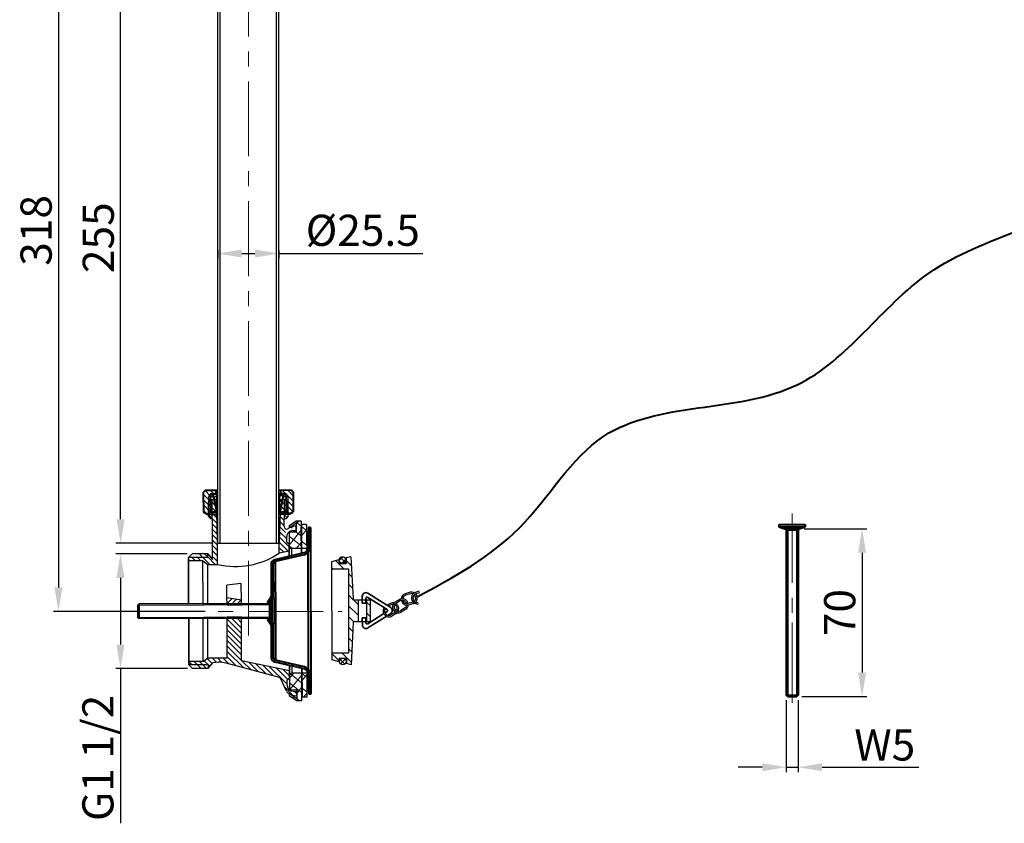
# Model space of a CAD drawing. Units: millimetres. Extents: x 10223 to 11045, y -4254 to -3730.
# Drawn here: x 10223 to 10634, y -4244 to -3909 of the extents above; entities that cross this region are included whole.
import ezdxf

# ---------------------------------------------------------------- set-up
doc = ezdxf.new("R2010")
doc.units = ezdxf.units.MM
doc.header["$LTSCALE"] = 5
doc.linetypes.add('CENTER', pattern=[2, 1.25, -0.25, 0.25, -0.25])
for name, color, linetype, lineweight in [('SILOD', 7, 'Continuous', 30), ('中心线', 4, 'CENTER', 18), ('尺寸线', 1, 'Continuous', 20), ('粗实线', 7, 'Continuous', 40), ('细实线', 3, 'Continuous', 20), ('轮廓线', 7, 'Continuous', 35)]:
    doc.layers.add(name, color=color, linetype=linetype, lineweight=lineweight)
doc.styles.add('标注文字', font='arial.ttf')
doc.dimstyles.new('5', dxfattribs={"dimtxt": 13, "dimasz": 10, "dimexe": 2, "dimexo": 2, "dimgap": 1, "dimtad": 1, "dimdsep": 46, "dimtxsty": '标注文字', "dimcen": 2.5, "dimadec": 0, "dimazin": 0, "dimtfac": 1, "dimtmove": 0, "dimatfit": 3, "dimfxl": 0, "dimarcsym": 0})

# ---------------------------------------------------------------- blocks, each defined once
blk = doc.blocks.new('*D17')
at = {"layer": 'Defpoints', "color": 0, "ltscale": 5}
for p in [(10311.57, -3837.85), (10239.24, -4155.77), (10302.52, -4155.77)]:
    blk.add_point(p, dxfattribs=at)
at = {"layer": '尺寸线', "color": 0, "lineweight": -2, "ltscale": 5}
for p, q in [((10309.57, -3837.85), (10237.24, -3837.85)), ((10239.24, -3847.85), (10239.24, -4145.77)), ((10300.52, -4155.77), (10237.24, -4155.77))]:
    blk.add_line(p, q, dxfattribs=at)
at = {"layer": '尺寸线', "color": 0, "ltscale": 5}
for points in [[(10237.57, -3847.85), (10240.91, -3847.85), (10239.24, -3837.85)], [(10237.57, -4145.77), (10240.91, -4145.77), (10239.24, -4155.77)]]:
    blk.add_solid(points, dxfattribs=at)
at = {"layer": '尺寸线', "color": 0, "ltscale": 5, "insert": (10231.6, -3996.81), "char_height": 13, "attachment_point": 5, "rotation": 90, "style": '标注文字'}
blk.add_mtext('318', dxfattribs=at)
blk = doc.blocks.new('*D18')
at = {"layer": 'Defpoints', "color": 0, "ltscale": 5}
for p in [(10265.19, -3872.35), (10305.74, -3872.35), (10305.74, -4127.35)]:
    blk.add_point(p, dxfattribs=at)
at = {"layer": '尺寸线', "color": 0, "lineweight": -2, "ltscale": 5}
for p, q in [((10303.74, -3872.35), (10263.19, -3872.35)), ((10265.19, -4117.35), (10265.19, -3882.35)), ((10303.74, -4127.35), (10263.19, -4127.35))]:
    blk.add_line(p, q, dxfattribs=at)
at = {"layer": '尺寸线', "color": 0, "ltscale": 5}
for points in [[(10263.52, -3882.35), (10266.86, -3882.35), (10265.19, -3872.35)], [(10263.52, -4117.35), (10266.86, -4117.35), (10265.19, -4127.35)]]:
    blk.add_solid(points, dxfattribs=at)
at = {"layer": '尺寸线', "color": 0, "ltscale": 5, "insert": (10257.55, -3999.85), "char_height": 13, "attachment_point": 5, "rotation": 90, "style": '标注文字'}
blk.add_mtext('255', dxfattribs=at)
blk = doc.blocks.new('*D19')
at = {"layer": 'Defpoints', "color": 0, "ltscale": 5}
for p in [(10305.74, -4003.02), (10331.24, -4003.02), (10331.24, -4006.45)]:
    blk.add_point(p, dxfattribs=at)
at = {"layer": '尺寸线', "color": 0, "lineweight": -2, "ltscale": 5}
for p, q in [((10305.74, -4005.02), (10305.74, -4008.45)), ((10331.24, -4005.02), (10331.24, -4008.45)), ((10315.74, -4006.45), (10321.24, -4006.45)), ((10331.24, -4006.45), (10391.25, -4006.45))]:
    blk.add_line(p, q, dxfattribs=at)
at = {"layer": '尺寸线', "color": 0, "ltscale": 5}
for points in [[(10315.74, -4004.78), (10315.74, -4008.11), (10305.74, -4006.45)], [(10321.24, -4004.78), (10321.24, -4008.11), (10331.24, -4006.45)]]:
    blk.add_solid(points, dxfattribs=at)
at = {"layer": '尺寸线', "color": 0, "ltscale": 5, "insert": (10366.25, -3998.45), "char_height": 13, "attachment_point": 5, "style": '标注文字'}
blk.add_mtext('%%C25.5', dxfattribs=at)
blk = doc.blocks.new('*D31')
at = {"layer": 'Defpoints', "color": 0, "ltscale": 5}
for p in [(10295.02, -4131.8), (10265.12, -4179.6), (10295.16, -4179.6)]:
    blk.add_point(p, dxfattribs=at)
at = {"layer": '尺寸线', "color": 0, "lineweight": -2, "ltscale": 5}
for p, q in [((10293.02, -4131.8), (10263.12, -4131.8)), ((10265.12, -4141.8), (10265.12, -4169.6)), ((10293.16, -4179.6), (10263.12, -4179.6)), ((10265.12, -4179.6), (10265.12, -4244.2))]:
    blk.add_line(p, q, dxfattribs=at)
at = {"layer": '尺寸线', "color": 0, "ltscale": 5}
for points in [[(10263.45, -4141.8), (10266.78, -4141.8), (10265.12, -4131.8)], [(10263.45, -4169.6), (10266.78, -4169.6), (10265.12, -4179.6)]]:
    blk.add_solid(points, dxfattribs=at)
at = {"layer": '尺寸线', "color": 0, "ltscale": 5, "insert": (10257.39, -4216.9), "char_height": 13, "attachment_point": 5, "rotation": 90, "style": '标注文字'}
blk.add_mtext('G1 1/2', dxfattribs=at)
blk = doc.blocks.new('*D23')
at = {"layer": 'Defpoints', "color": 0, "ltscale": 5}
for p in [(10548.41, -4121.29), (10547.42, -4191.29), (10574.61, -4191.29)]:
    blk.add_point(p, dxfattribs=at)
at = {"layer": '尺寸线', "color": 0, "lineweight": -2, "ltscale": 5}
for p, q in [((10550.41, -4121.29), (10576.61, -4121.29)), ((10574.61, -4131.29), (10574.61, -4181.29)), ((10549.42, -4191.29), (10576.61, -4191.29))]:
    blk.add_line(p, q, dxfattribs=at)
at = {"layer": '尺寸线', "color": 0, "ltscale": 5}
for points in [[(10572.95, -4131.29), (10576.28, -4131.29), (10574.61, -4121.29)], [(10572.95, -4181.29), (10576.28, -4181.29), (10574.61, -4191.29)]]:
    blk.add_solid(points, dxfattribs=at)
at = {"layer": '尺寸线', "color": 0, "ltscale": 5, "insert": (10566.97, -4156.29), "char_height": 13, "attachment_point": 5, "rotation": 90, "style": '标注文字'}
blk.add_mtext('70', dxfattribs=at)
blk = doc.blocks.new('*D24')
at = {"layer": 'Defpoints', "color": 0, "ltscale": 5}
for p in [(10542.92, -4190.79), (10547.92, -4190.79), (10547.92, -4220.81)]:
    blk.add_point(p, dxfattribs=at)
at = {"layer": '尺寸线', "color": 0, "lineweight": -2, "ltscale": 5}
for p, q in [((10542.92, -4192.79), (10542.92, -4222.81)), ((10547.92, -4192.79), (10547.92, -4222.81)), ((10532.92, -4220.81), (10522.92, -4220.81)), ((10542.92, -4220.81), (10547.92, -4220.81)), ((10557.92, -4220.81), (10598.24, -4220.81))]:
    blk.add_line(p, q, dxfattribs=at)
at = {"layer": '尺寸线', "color": 0, "ltscale": 5}
for points in [[(10532.92, -4219.15), (10532.92, -4222.48), (10542.92, -4220.81)], [(10557.92, -4219.15), (10557.92, -4222.48), (10547.92, -4220.81)]]:
    blk.add_solid(points, dxfattribs=at)
at = {"layer": '尺寸线', "color": 0, "ltscale": 5, "insert": (10584.09, -4213.2), "char_height": 13, "attachment_point": 5, "style": '标注文字'}
blk.add_mtext('W5', dxfattribs=at)

msp = doc.modelspace()

# ---------------------------------------------------------------- hatches: boundary and pattern name
at = {"layer": '尺寸线', "ltscale": 5}
h = msp.add_hatch(dxfattribs=at)
h.set_pattern_fill('ANSI31', color=0, scale=0.5, angle=0.17052, style=0)
h.set_pattern_definition([(135.17052, (11789.4135, -3752.2716), (1.1191862, 1.125868), [])])
h.paths.add_polyline_path([(10299.694, -4106.363), (10300.441, -4105.361), (10304.941, -4105.348), (10304.945, -4106.848), (10302.595, -4106.855), (10302.598, -4107.855), (10301.848, -4107.857), (10301.87, -4115.107), (10301.621, -4115.358), (10301.448, -4115.358), (10299.718, -4114.366)])
h.paths.add_polyline_path([(10302.618, -4114.355), (10301.87, -4115.107), (10301.848, -4107.857), (10302.598, -4107.855)], flags=17)
h = msp.add_hatch(dxfattribs=at)
h.set_pattern_fill('ANSI37', color=0, scale=0.5, angle=0.17052, style=0)
h.set_pattern_definition([(225.17052, (11702.8004, -4482.5445), (1.125868, -1.1191862), []), (315.17052, (11702.8004, -4482.5445), (1.1191862, 1.125868), [])])
h.paths.add_polyline_path([(10331.466, -4113.769), (10331.716, -4113.768), (10333.195, -4106.764), (10331.445, -4106.769)])
h.paths.add_polyline_path([(10305.216, -4113.847), (10305.466, -4113.846), (10305.445, -4106.846), (10303.695, -4106.851)])
h = msp.add_hatch(dxfattribs=at)
h.set_pattern_fill('ANSI31', color=0, scale=0.5, angle=0.17052, style=0)
h.set_pattern_definition([(135.170524, (12904.9844, -2507.8154), (1.11918615, 1.1258679), [])])
h.paths.add_polyline_path([(10337.194, -4106.252), (10336.441, -4105.254), (10331.941, -4105.267), (10331.945, -4106.767), (10334.295, -4106.76), (10334.298, -4107.76), (10335.048, -4107.758), (10335.07, -4115.008), (10335.321, -4115.257), (10335.494, -4115.257), (10337.218, -4114.255)])
h.paths.add_polyline_path([(10334.318, -4114.26), (10335.07, -4115.008), (10335.048, -4107.758), (10334.298, -4107.76)], flags=17)
h = msp.add_hatch(dxfattribs=at)
h.set_pattern_fill('ANSI31', color=0, scale=0.5, angle=90.17052, style=0)
h.set_pattern_definition([(315.17052, (11410.4603, -3503.7763), (1.1191862, 1.125868), [])])
h.paths.add_polyline_path([(10343.819, -4190.294), (10344.62, -4190.292), (10344.134, -4181.507, 0.3346016), (10341.96, -4178.931), (10329.808, -4176.164, -0.3492219), (10328.875, -4174.998), (10328.872, -4174.089), (10328.072, -4174.091), (10328.075, -4175, 0.3492219), (10329.631, -4176.944), (10341.782, -4179.711, -0.3346016), (10343.335, -4181.551)])
h.paths.add_polyline_path([(10328.762, -4137.089), (10328.759, -4136.18, -0.3492219), (10329.686, -4135.008), (10341.82, -4132.169, 0.3346016), (10343.979, -4129.58), (10344.413, -4120.792), (10343.612, -4120.795), (10343.18, -4129.541, -0.3346016), (10341.638, -4131.39), (10329.503, -4134.229, 0.3492219), (10327.959, -4136.182), (10327.962, -4137.091)])
h.paths.add_polyline_path([(10328.797, -4148.98), (10328.792, -4147.089), (10327.992, -4147.091), (10327.999, -4149.591), (10326.506, -4152.096), (10327.439, -4152.093), (10328.374, -4150.524, 0.135933)])
h.paths.add_polyline_path([(10328.842, -4164.089), (10328.837, -4162.198, 0.135933), (10328.404, -4160.656), (10327.46, -4159.093), (10326.527, -4159.096), (10328.035, -4161.591), (10328.042, -4164.091)])
h = msp.add_hatch(dxfattribs=at)
h.set_pattern_fill('ANSI37', color=0, angle=6.17052, style=0)
h.set_pattern_definition([(51.170524, (7064.7722, -591.117), (-2.4733742, 1.9907398), []), (141.170524, (7064.7722, -591.117), (-1.9907398, -2.4733742), [])])
h.paths.add_polyline_path([(10340.668, -4181.566), (10336.668, -4181.578, 0.4142136), (10335.671, -4182.581), (10335.686, -4187.581, 0.4142136), (10336.689, -4188.578), (10338.689, -4188.572), (10338.7, -4192.231), (10335.694, -4190.24), (10335.696, -4191.081), (10338.702, -4193.072), (10340.702, -4193.066), (10340.696, -4190.816), (10340.896, -4190.816), (10340.895, -4190.566), (10340.695, -4190.566), (10340.687, -4188.066), (10340.887, -4188.066), (10340.887, -4187.816), (10340.687, -4187.816), (10340.678, -4184.816), (10340.878, -4184.816), (10340.877, -4184.566), (10340.677, -4184.566)])
h.paths.add_polyline_path([(10340.495, -4123.317), (10340.695, -4123.316), (10340.694, -4123.066), (10340.494, -4123.067), (10340.486, -4120.567), (10340.686, -4120.566), (10340.686, -4120.316), (10340.486, -4120.317), (10340.479, -4118.067), (10338.479, -4118.073), (10335.485, -4120.082), (10335.488, -4120.923), (10338.482, -4118.914), (10338.492, -4122.573), (10336.492, -4122.579, 0.4142136), (10335.495, -4123.582), (10335.51, -4128.582, 0.4142136), (10336.513, -4129.579), (10340.513, -4129.567), (10340.504, -4126.567), (10340.704, -4126.566), (10340.704, -4126.316), (10340.504, -4126.317)])
h = msp.add_hatch(dxfattribs=at)
h.set_pattern_fill('ANSI37', color=0, scale=1.5, angle=6.17052, style=0)
h.set_pattern_definition([(51.17052, (7064.772, -591.117), (-3.7100614, 2.9861097), []), (141.17052, (7064.772, -591.117), (-2.9861097, -3.7100614), [])])
h.paths.add_polyline_path([(10342.69, -4119.56), (10340.684, -4119.566), (10340.713, -4129.566), (10342.72, -4129.56, 0.6666667), (10342.715, -4128.06)])
h.paths.add_polyline_path([(10342.872, -4183.063, 0.6698877), (10342.875, -4181.56), (10340.868, -4181.566), (10340.898, -4191.566), (10342.898, -4191.56)])
h = msp.add_hatch(dxfattribs=at)
h.set_pattern_fill('ANSI31', color=0, angle=90.17052, style=0)
h.set_pattern_definition([(315.17052, (12171.4655, -2739.4737), (2.2383723, 2.251736), [])])
h.paths.add_polyline_path([(10361.35, -4178.005), (10362.297, -4160.002), (10364.297, -4159.996), (10364.283, -4155.496), (10360.283, -4155.508), (10360.336, -4173.008), (10353.336, -4173.029), (10353.344, -4176.029), (10356.347, -4176.77), (10356.342, -4175.27), (10359.442, -4175.261), (10359.449, -4177.536)])
h.paths.add_polyline_path([(10353.222, -4135.029), (10353.231, -4138.029), (10360.231, -4138.008), (10360.283, -4155.508), (10364.283, -4155.496), (10364.27, -4150.996), (10362.27, -4151.002), (10361.216, -4133.005), (10359.318, -4133.486), (10359.325, -4135.761), (10356.225, -4135.77), (10356.22, -4134.27)])
h.paths.add_polyline_path([(10369.283, -4155.481), (10369.27, -4150.981), (10367.77, -4150.986), (10367.783, -4155.486)])
h.paths.add_polyline_path([(10369.297, -4159.981), (10369.283, -4155.481), (10367.783, -4155.486), (10367.797, -4159.986)])
h = msp.add_hatch(dxfattribs=at)
h.set_pattern_fill('ANSI37', color=0, scale=0.5, angle=90.17052, style=0)
h.set_pattern_definition([(45.170524, (12154.1754, -5528.037), (1.1258679, -1.1191862), []), (315.170524, (12154.1754, -5528.037), (-1.1191862, -1.1258679), [])])
h.paths.add_polyline_path([(10359.207, -4134.406, -0.3982964), (10357.844, -4135.765, 0.0009258), (10357.775, -4135.765), (10357.771, -4134.366, -0.0178384)])
h.paths.add_polyline_path([(10359.207, -4134.406, 0.0178384), (10357.771, -4134.366), (10357.766, -4132.966, -0.0009258), (10357.846, -4132.966, -0.4146067)])
h.paths.add_polyline_path([(10357.766, -4132.966), (10357.771, -4134.366, 0.0169123), (10356.409, -4134.423, -0.4174808)])
h.paths.add_polyline_path([(10357.771, -4134.366), (10357.775, -4135.765, -0.3954604), (10356.409, -4134.423, -0.0169123)])
h = msp.add_hatch(dxfattribs=at)
h.set_pattern_fill('ANSI31', color=0, scale=0.5, angle=90.17052, style=0)
h.set_pattern_definition([(45.170524, (11606.152, -7711.9837), (1.12586793, -1.11918615), [])])
h.paths.add_polyline_path([(10315.577, -4151.141), (10315.582, -4152.641), (10309.582, -4152.659), (10309.574, -4150.159)])
h.paths.add_polyline_path([(10315.582, -4152.641), (10315.583, -4153.141), (10309.583, -4153.159), (10309.582, -4152.659)])
h.paths.add_polyline_path([(10315.598, -4158.141), (10315.6, -4158.641), (10309.6, -4158.659), (10309.598, -4158.159)])
h = msp.add_hatch(dxfattribs=at)
h.set_pattern_fill('ANSI37', color=0, scale=0.5, angle=90.17052, style=0)
h.set_pattern_definition([(315.170524, (13344.3589, -1760.1195), (1.11918615, 1.12586793), []), (45.170524, (13344.3589, -1760.1195), (-1.12586793, 1.11918615), [])])
h.paths.add_polyline_path([(10357.967, -4175.265), (10357.892, -4175.265, 0.9867613), (10357.938, -4178.065, 0.9867613)])

# ---------------------------------------------------------------- linework, layer by layer
at = {"color": 0}
msp.add_line((10305.741, -4127.345), (10331.241, -4127.345), dxfattribs=at)
at = {"layer": 'SILOD', "color": 0}
for p, q in [((10386.035, -4147.819), (10383.888, -4148.441)), ((10386.213, -4148.433), (10384.066, -4149.055)), ((10389.759, -4147.401), (10388.162, -4147.864)), ((10390.038, -4147.986), (10388.34, -4148.478)), ((10377.631, -4152.482), (10376.41, -4153.246)), ((10377.971, -4153.024), (10377.012, -4153.624)), ((10381.584, -4150.757), (10379.69, -4151.943)), ((10381.924, -4151.3), (10380.029, -4152.485)), ((10387.217, -4151.895), (10385.069, -4152.517)), ((10387.395, -4152.51), (10385.247, -4153.132)), ((10379.884, -4156.079), (10377.988, -4157.265)), ((10380.223, -4156.622), (10378.328, -4157.808)), ((10383.837, -4154.355), (10381.942, -4155.541)), ((10384.177, -4154.897), (10382.281, -4156.083))]:
    msp.add_line(p, q, dxfattribs=at)
for centre, radius, start, end in [((10384.511, -4150.592), 2.24, 106.15892, 176.92664), ((10384.511, -4150.592), 1.6, 106.15892, 173.84939), ((10386.658, -4149.97), 2.24, 60.42883, 106.15892), ((10386.658, -4149.97), 1.6, 71.08797, 106.15892), ((10388.785, -4150.015), 2.24, 177.94808, 195.10669), ((10388.785, -4150.015), 2.24, 106.15892, 177.94808), ((10388.785, -4150.015), 1.6, 106.15892, 187.14538), ((10388.785, -4150.015), 1.6, 183.12668, 195.10669), ((10386.771, -4150.358), 1.6, 286.15892, 15.33751), ((10386.771, -4150.358), 2.24, 286.15892, 15.33751), ((10386.658, -4149.97), 1.6, 17.21116, 47.10826), ((10374.842, -4153.63), 13.97, 15.33751, 17.21116), ((10386.658, -4149.97), 2.24, 17.21116, 41.66609), ((10374.842, -4153.63), 14.61, 15.33751, 17.21116), ((10376.925, -4155.566), 2.24, 142.93254, 193.83032), ((10378.82, -4154.38), 2.24, 76.31108, 122.04117), ((10378.82, -4154.38), 1.6, 86.97022, 122.04117), ((10380.878, -4153.842), 2.24, 122.04117, 193.83032), ((10380.878, -4153.842), 1.6, 122.04117, 203.02763), ((10378.82, -4154.38), 1.6, 33.09341, 62.9905), ((10379.035, -4154.723), 1.6, 302.04117, 31.21975), ((10378.82, -4154.38), 2.24, 33.09341, 57.54834), ((10368.456, -4161.135), 13.97, 31.21975, 33.09341), ((10379.035, -4154.723), 2.24, 302.04117, 31.21975), ((10368.456, -4161.135), 14.61, 31.21975, 33.09341), ((10382.773, -4152.656), 2.24, 33.09341, 122.04117), ((10382.773, -4152.656), 1.6, 33.09341, 122.04117), ((10384.511, -4150.592), 2.24, 193.56047, 195.10669), ((10396.454, -4147.368), 14.61, 195.10669, 196.98034), ((10384.624, -4150.979), 2.241, 197.01516, 286.17291), ((10396.454, -4147.368), 13.97, 195.36415, 196.98034), ((10384.624, -4150.979), 1.601, 197.02849, 286.13994), ((10382.988, -4152.998), 1.6, 302.04117, 352.03622), ((10372.409, -4159.41), 13.97, 31.21975, 33.09341), ((10382.988, -4152.998), 2.24, 302.04117, 356.40461), ((10382.988, -4152.998), 1.6, 15.23235, 31.21975), ((10372.409, -4159.41), 14.61, 31.21975, 33.09341), ((10382.988, -4152.998), 2.24, 13.15901, 31.21975), ((10400.728, -4146.791), 14.61, 195.10669, 196.98034), ((10388.898, -4150.402), 2.241, 197.01516, 221.68855), ((10386.771, -4150.358), 1.6, 286.15892, 308.77644), ((10400.728, -4146.791), 13.97, 195.10669, 196.98034), ((10388.898, -4150.402), 1.601, 197.02849, 227.15159), ((10386.771, -4150.358), 2.24, 286.15892, 315.70075), ((10388.898, -4150.402), 2.241, 240.44868, 286.17291), ((10388.898, -4150.402), 1.601, 251.11744, 286.13994), ((10376.925, -4155.566), 2.24, 193.83032, 210.98893), ((10387.529, -4149.197), 14.61, 210.98893, 212.86259), ((10377.139, -4155.908), 2.241, 212.89741, 302.05516), ((10376.925, -4155.566), 1.6, 140.94215, 203.02763), ((10376.925, -4155.566), 1.6, 199.00892, 210.98893), ((10387.529, -4149.197), 13.97, 210.98893, 212.86259), ((10377.139, -4155.908), 1.601, 212.91074, 302.02219), ((10380.878, -4153.842), 2.24, 193.83032, 210.98893), ((10391.482, -4147.473), 14.61, 210.98893, 212.86259), ((10381.092, -4154.183), 2.241, 212.89741, 237.57079), ((10380.878, -4153.842), 1.6, 199.00892, 210.98893), ((10391.482, -4147.473), 13.97, 210.98893, 212.86259), ((10381.092, -4154.183), 1.601, 212.91074, 243.03384), ((10379.035, -4154.723), 1.6, 302.04117, 324.65868), ((10379.035, -4154.723), 2.24, 302.04117, 331.583), ((10381.092, -4154.183), 2.241, 256.33093, 302.05516), ((10381.092, -4154.183), 1.601, 266.99969, 302.02219)]:
    msp.add_arc(centre, radius, start, end, dxfattribs=at)
at = {"layer": '中心线', "color": 0, "ltscale": 5}
for p, q in [((10318.491, -4165.878), (10318.491, -3832.386)), ((10545.422, -4193.902), (10545.422, -4114.975)), ((10268.431, -4155.77), (10357.677, -4155.77)), ((10545.422, -4160.355), (10545.422, -4165.655))]:
    msp.add_line(p, q, dxfattribs=at)
at = {"layer": '尺寸线', "color": 0, "ltscale": 5}
for p, q in [((10301.858, -4111.005), (10303.362, -4112.501)), ((10302.564, -4109.469), (10303.356, -4110.256)), ((10303.356, -4110.256), (10304.844, -4111.736)), ((10303.362, -4112.501), (10305.22, -4114.348)), ((10332.038, -4111.907), (10333.565, -4113.425)), ((10332.325, -4109.954), (10333.559, -4111.18)), ((10333.559, -4111.18), (10335.063, -4112.676)), ((10333.705, -4109.087), (10335.056, -4110.431)), ((10301.865, -4113.25), (10303.369, -4114.746)), ((10301.871, -4115.495), (10303.376, -4116.991)), ((10303.369, -4114.746), (10305.259, -4116.624)), ((10303.376, -4116.991), (10305.297, -4118.901)), ((10331.692, -4116.039), (10333.478, -4117.816)), ((10331.751, -4113.86), (10333.572, -4115.67)), ((10333.565, -4113.425), (10335.07, -4114.921)), ((10333.572, -4115.67), (10334.533, -4116.626)), ((10303.483, -4119.336), (10305.335, -4121.178)), ((10331.634, -4120.459), (10334.056, -4122.867)), ((10331.663, -4118.249), (10333.485, -4120.061)), ((10334.798, -4121.366), (10334.826, -4121.394)), ((10336.321, -4120.641), (10336.801, -4121.119)), ((10338.07, -4120.142), (10338.486, -4120.556)), ((10303.489, -4121.581), (10305.374, -4123.454)), ((10303.496, -4123.826), (10305.412, -4125.731)), ((10331.576, -4124.878), (10335.511, -4128.79)), ((10331.605, -4122.668), (10334.501, -4125.548)), ((10303.503, -4126.071), (10305.609, -4128.165)), ((10303.509, -4128.316), (10305.616, -4130.41)), ((10331.405, -4126.947), (10335.142, -4130.661)), ((10331.412, -4129.192), (10333.286, -4131.055)), ((10295.015, -4133.302), (10296.419, -4134.698)), ((10297.141, -4133.177), (10297.26, -4133.295)), ((10297.26, -4133.295), (10298.664, -4134.691)), ((10298.26, -4132.051), (10299.505, -4133.289)), ((10299.505, -4133.289), (10302.413, -4136.18)), ((10300.245, -4131.787), (10301.523, -4133.057)), ((10301.523, -4133.057), (10304.658, -4136.173)), ((10303.516, -4130.561), (10305.622, -4132.655)), ((10303.523, -4132.806), (10305.629, -4134.9)), ((10331.419, -4131.437), (10331.431, -4131.449)), ((10293.526, -4134.061), (10294.174, -4134.705)), ((10362.374, -4151.002), (10362.264, -4150.892)), ((10309.601, -4158.994), (10315.619, -4164.976)), ((10309.607, -4161.239), (10315.625, -4167.221)), ((10311.51, -4158.653), (10315.612, -4162.731)), ((10313.755, -4158.646), (10315.605, -4160.486)), ((10309.614, -4163.484), (10315.632, -4169.466)), ((10309.621, -4165.729), (10315.639, -4171.711)), ((10309.627, -4167.974), (10315.645, -4173.956)), ((10309.634, -4170.219), (10315.652, -4176.201)), ((10309.641, -4172.464), (10316.557, -4179.339)), ((10309.647, -4174.709), (10313.455, -4178.494)), ((10293.653, -4176.717), (10295.047, -4178.102)), ((10295.888, -4176.7), (10297.292, -4178.096)), ((10297.292, -4178.096), (10298.796, -4179.591)), ((10298.133, -4176.693), (10299.537, -4178.089)), ((10299.537, -4178.089), (10301.041, -4179.584)), ((10300.066, -4176.377), (10302.398, -4178.694)), ((10301.346, -4175.411), (10303.415, -4177.467)), ((10303.363, -4175.177), (10305.268, -4177.071)), ((10305.608, -4175.171), (10307.487, -4177.039)), ((10307.853, -4175.164), (10310.354, -4177.65)), ((10315.975, -4176.523), (10319.658, -4180.183)), ((10318.816, -4177.108), (10322.759, -4181.027)), ((10321.657, -4177.694), (10325.86, -4181.872)), ((10324.498, -4178.279), (10328.961, -4182.716)), ((10327.339, -4178.865), (10334.682, -4186.164)), ((10330.18, -4179.451), (10334.913, -4184.156)), ((10333.021, -4180.036), (10335.671, -4182.671)), ((10333.678, -4187.405), (10336.964, -4190.671)), ((10337.61, -4189.076), (10338.694, -4190.152))]:
    msp.add_line(p, q, dxfattribs=at)
at = {"layer": '粗实线', "color": 0, "lineweight": 30}
for p, q in [((10306.741, -3959.306), (10306.741, -3872.348)), ((10330.241, -3959.306), (10330.241, -3872.348)), ((10331.241, -4127.345), (10331.241, -3882.845)), ((10305.741, -3959.306), (10305.741, -3883.086)), ((10305.741, -4127.345), (10305.741, -3959.306)), ((10306.741, -4127.345), (10306.741, -3959.306)), ((10330.241, -4127.345), (10330.241, -3959.306)), ((10305.217, -4114.172), (10305.428, -4126.671)), ((10331.717, -4114.093), (10331.404, -4126.594)), ((10338.479, -4118.073), (10335.485, -4120.082)), ((10335.485, -4120.082), (10335.488, -4120.923)), ((10338.482, -4118.914), (10335.488, -4120.923)), ((10340.479, -4118.067), (10338.479, -4118.073)), ((10338.482, -4118.914), (10338.492, -4122.573)), ((10340.479, -4118.067), (10340.486, -4120.317)), ((10340.486, -4120.317), (10340.686, -4120.316)), ((10340.486, -4120.567), (10340.686, -4120.566)), ((10340.494, -4123.067), (10340.486, -4120.567)), ((10340.486, -4120.567), (10340.494, -4123.067)), ((10342.683, -4119.56), (10340.684, -4119.566)), ((10340.684, -4119.566), (10340.719, -4131.605)), ((10342.69, -4119.56), (10342.715, -4128.06)), ((10335.495, -4123.582), (10335.521, -4132.341)), ((10340.494, -4123.067), (10340.694, -4123.066)), ((10340.495, -4123.317), (10340.695, -4123.316)), ((10340.504, -4126.317), (10340.495, -4123.317)), ((10340.495, -4123.317), (10340.504, -4126.317)), ((10340.513, -4129.567), (10336.513, -4129.579)), ((10336.513, -4129.579), (10336.522, -4132.587)), ((10340.504, -4126.317), (10340.704, -4126.316)), ((10340.504, -4126.567), (10340.704, -4126.566)), ((10340.504, -4126.567), (10340.519, -4131.651)), ((10342.72, -4129.56), (10340.713, -4129.566)), ((10342.72, -4129.56), (10342.723, -4130.717)), ((10335.658, -4178.317), (10335.686, -4187.581)), ((10336.659, -4178.545), (10336.668, -4181.578)), ((10340.668, -4181.566), (10336.668, -4181.578)), ((10340.662, -4179.456), (10340.677, -4184.566)), ((10340.862, -4179.502), (10340.898, -4191.566)), ((10342.868, -4181.56), (10340.868, -4181.566)), ((10342.864, -4180.369), (10342.868, -4181.56)), ((10340.677, -4184.566), (10340.877, -4184.566)), ((10340.678, -4184.816), (10340.878, -4184.816)), ((10340.678, -4184.816), (10340.687, -4187.816)), ((10342.872, -4183.063), (10342.898, -4191.56)), ((10338.7, -4192.231), (10335.694, -4190.24)), ((10335.696, -4191.081), (10335.694, -4190.24)), ((10338.702, -4193.072), (10335.696, -4191.081)), ((10338.689, -4188.572), (10336.689, -4188.578)), ((10338.689, -4188.572), (10338.7, -4192.231)), ((10340.687, -4187.816), (10340.887, -4187.816)), ((10340.687, -4188.066), (10340.887, -4188.066)), ((10340.687, -4188.066), (10340.695, -4190.566)), ((10340.695, -4190.566), (10340.895, -4190.566)), ((10340.696, -4190.816), (10340.896, -4190.816)), ((10340.696, -4190.816), (10340.702, -4193.066)), ((10340.702, -4193.066), (10338.702, -4193.072)), ((10342.898, -4191.56), (10340.898, -4191.566))]:
    msp.add_line(p, q, dxfattribs=at)
at = {"layer": '粗实线', "color": 0, "ltscale": 5}
for p, q in [((10300.441, -4105.361), (10299.693, -4106.117)), ((10299.693, -4106.117), (10299.718, -4114.366)), ((10305.741, -4105.345), (10300.441, -4105.361)), ((10303.913, -4107.851), (10301.848, -4107.857)), ((10303.695, -4106.851), (10302.595, -4106.855)), ((10302.595, -4106.855), (10302.618, -4114.355)), ((10305.741, -4106.845), (10303.695, -4106.851)), ((10303.695, -4106.851), (10305.216, -4113.847)), ((10304.941, -4105.348), (10304.945, -4106.848)), ((10305.466, -4113.846), (10305.445, -4106.846)), ((10336.441, -4105.254), (10331.241, -4105.269)), ((10333.195, -4106.764), (10331.241, -4106.769)), ((10331.466, -4113.769), (10331.445, -4106.769)), ((10333.195, -4106.764), (10331.716, -4113.768)), ((10331.941, -4105.267), (10331.945, -4106.767)), ((10332.984, -4107.764), (10335.048, -4107.758)), ((10333.195, -4106.764), (10334.295, -4106.76)), ((10334.295, -4106.76), (10334.318, -4114.26)), ((10336.441, -4105.254), (10337.193, -4106.005)), ((10337.193, -4106.005), (10337.218, -4114.255)), ((10301.448, -4115.358), (10299.718, -4114.366)), ((10305.741, -4115.345), (10301.448, -4115.358)), ((10302.618, -4114.355), (10301.621, -4115.358)), ((10305.741, -4114.345), (10302.618, -4114.355)), ((10305.741, -4113.845), (10305.216, -4113.847)), ((10331.716, -4113.768), (10331.241, -4113.77)), ((10331.241, -4114.27), (10334.318, -4114.26)), ((10335.494, -4115.257), (10331.241, -4115.27)), ((10334.318, -4114.26), (10335.321, -4115.257)), ((10335.494, -4115.257), (10337.218, -4114.255)), ((10343.612, -4120.795), (10343.18, -4129.541)), ((10344.413, -4120.792), (10343.612, -4120.795)), ((10344.413, -4120.792), (10343.979, -4129.58)), ((10344.413, -4120.792), (10344.62, -4190.292)), ((10539.91, -4119.499), (10539.91, -4120.499)), ((10539.91, -4119.499), (10550.91, -4119.499)), ((10539.91, -4120.499), (10550.91, -4120.499)), ((10539.91, -4120.499), (10542.41, -4121.294)), ((10542.41, -4121.294), (10548.41, -4121.294)), ((10542.922, -4121.294), (10542.922, -4190.794)), ((10547.922, -4121.294), (10547.922, -4190.794)), ((10548.41, -4121.294), (10550.91, -4120.499)), ((10550.91, -4119.499), (10550.91, -4120.499)), ((10542.922, -4121.794), (10547.922, -4121.794)), ((10543.422, -4121.794), (10543.422, -4191.294)), ((10547.422, -4121.794), (10547.422, -4191.294)), ((10341.638, -4131.39), (10329.503, -4134.229)), ((10341.82, -4132.169), (10329.686, -4135.008)), ((10343.333, -4131.236), (10343.477, -4179.855)), ((10327.959, -4136.182), (10327.999, -4149.591)), ((10328.762, -4137.089), (10327.962, -4137.091)), ((10328.759, -4136.18), (10328.8, -4150.089)), ((10329.686, -4135.008), (10329.761, -4160.298)), ((10327.999, -4149.591), (10326.506, -4152.096)), ((10328.229, -4150.091), (10327.441, -4152.593)), ((10327.992, -4147.091), (10328.792, -4147.089)), ((10329.229, -4150.088), (10328.229, -4150.091)), ((10328.229, -4150.091), (10328.262, -4161.091)), ((10329.229, -4150.088), (10329.262, -4161.088)), ((10272.309, -4153.27), (10272.808, -4152.768)), ((10272.309, -4153.27), (10272.324, -4158.27)), ((10327.441, -4152.606), (10272.808, -4152.768)), ((10272.808, -4152.768), (10272.826, -4158.768)), ((10326.506, -4152.096), (10327.439, -4152.093)), ((10326.506, -4152.096), (10326.508, -4152.596)), ((10328.374, -4150.524), (10327.439, -4152.093)), ((10327.46, -4159.093), (10327.439, -4152.093)), ((10327.441, -4152.593), (10327.459, -4158.593)), ((10272.826, -4158.768), (10272.324, -4158.27)), ((10327.459, -4158.606), (10272.826, -4158.768)), ((10326.526, -4158.596), (10326.527, -4159.096)), ((10326.527, -4159.096), (10327.46, -4159.093)), ((10326.527, -4159.096), (10328.035, -4161.591)), ((10327.459, -4158.593), (10328.262, -4161.091)), ((10327.46, -4159.093), (10328.404, -4160.656)), ((10328.035, -4161.591), (10328.075, -4175)), ((10329.262, -4161.088), (10328.262, -4161.091)), ((10328.833, -4161.089), (10328.837, -4162.198)), ((10328.837, -4162.198), (10328.875, -4174.998)), ((10329.761, -4160.298), (10329.808, -4176.164)), ((10328.042, -4164.091), (10328.842, -4164.089)), ((10328.872, -4174.089), (10328.072, -4174.091)), ((10341.782, -4179.711), (10329.631, -4176.944)), ((10341.96, -4178.931), (10329.808, -4176.164)), ((10343.819, -4190.294), (10343.335, -4181.551)), ((10344.62, -4190.292), (10344.134, -4181.507)), ((10344.62, -4190.292), (10343.819, -4190.294)), ((10344.62, -4190.292), (10343.819, -4190.294)), ((10542.922, -4190.794), (10547.922, -4190.794)), ((10543.422, -4191.294), (10542.922, -4190.794)), ((10547.922, -4190.794), (10547.422, -4191.294)), ((10543.422, -4191.294), (10547.422, -4191.294))]:
    msp.add_line(p, q, dxfattribs=at)
at = {"layer": '粗实线', "color": 0, "lineweight": 30, "ltscale": 5}
for p, q in [((10301.855, -4110.182), (10302.852, -4109.179)), ((10301.873, -4116.182), (10301.855, -4110.182)), ((10304.201, -4109.175), (10302.852, -4109.179)), ((10334.052, -4109.086), (10332.704, -4109.09)), ((10335.055, -4110.083), (10334.052, -4109.086)), ((10335.073, -4116.083), (10335.055, -4110.083)), ((10301.873, -4116.182), (10302.876, -4117.179)), ((10303.476, -4117.177), (10302.876, -4117.179)), ((10303.527, -4134.177), (10303.476, -4117.177)), ((10334.076, -4117.086), (10333.476, -4117.088)), ((10333.486, -4120.418), (10333.476, -4117.088)), ((10335.073, -4116.083), (10334.076, -4117.086)), ((10338.492, -4122.573), (10338.485, -4120.073)), ((10334.505, -4126.835), (10334.498, -4124.585)), ((10336.492, -4122.579), (10338.492, -4122.573)), ((10336.991, -4122.077), (10338.491, -4122.073)), ((10305.741, -4126.67), (10305.428, -4126.671)), ((10305.633, -4136.171), (10305.604, -4126.671)), ((10331.419, -4131.452), (10331.404, -4126.594)), ((10334.505, -4126.835), (10335.507, -4127.582)), ((10335.523, -4132.82), (10335.507, -4127.582)), ((10295.02, -4131.802), (10293.524, -4133.307)), ((10293.582, -4152.706), (10293.524, -4133.307)), ((10301.52, -4131.783), (10295.02, -4131.802)), ((10301.52, -4131.783), (10303.527, -4134.177)), ((10301.524, -4133.283), (10301.52, -4131.783)), ((10335.516, -4130.582), (10331.419, -4131.452)), ((10361.216, -4133.005), (10359.318, -4133.486)), ((10359.318, -4133.486), (10359.325, -4135.761)), ((10361.216, -4133.005), (10362.242, -4150.53)), ((10293.525, -4133.707), (10293.582, -4152.706)), ((10299.528, -4134.689), (10293.528, -4134.707)), ((10299.582, -4152.689), (10299.528, -4134.689)), ((10299.528, -4134.689), (10301.533, -4136.183)), ((10301.533, -4136.183), (10305.633, -4136.171)), ((10301.582, -4152.683), (10301.533, -4136.183)), ((10356.22, -4134.27), (10353.222, -4135.029)), ((10353.222, -4135.029), (10353.344, -4176.029)), ((10356.22, -4134.27), (10356.225, -4135.77)), ((10356.225, -4135.77), (10359.325, -4135.761)), ((10353.231, -4138.029), (10360.231, -4138.008)), ((10360.231, -4138.008), (10360.336, -4173.008)), ((10315.556, -4144.112), (10309.559, -4144.878)), ((10309.574, -4150.159), (10309.559, -4144.878)), ((10315.577, -4151.141), (10315.556, -4144.112)), ((10309.582, -4152.659), (10309.574, -4150.159)), ((10315.577, -4151.141), (10309.574, -4150.159)), ((10315.583, -4153.141), (10309.583, -4153.159)), ((10315.582, -4152.641), (10315.577, -4151.141)), ((10362.743, -4151.001), (10369.27, -4150.981)), ((10364.255, -4151.049), (10364.282, -4160.049)), ((10367.77, -4150.986), (10367.797, -4159.986)), ((10369.27, -4150.981), (10369.297, -4159.981)), ((10315.598, -4158.141), (10309.598, -4158.159)), ((10293.6, -4158.706), (10293.656, -4177.706)), ((10293.658, -4178.106), (10293.6, -4158.706)), ((10299.653, -4176.688), (10299.6, -4158.689)), ((10301.649, -4175.183), (10301.6, -4158.683)), ((10309.649, -4175.218), (10309.6, -4158.659)), ((10315.653, -4176.456), (10315.6, -4158.641)), ((10362.272, -4160.474), (10361.35, -4178.005)), ((10362.77, -4160.001), (10369.297, -4159.981)), ((10353.336, -4173.029), (10360.336, -4173.008)), ((10299.653, -4176.688), (10293.653, -4176.706)), ((10295.162, -4179.602), (10293.658, -4178.106)), ((10299.653, -4176.688), (10301.649, -4175.183)), ((10301.649, -4175.183), (10309.649, -4175.159)), ((10301.657, -4178.083), (10301.662, -4179.583)), ((10301.662, -4179.583), (10303.655, -4177.177)), ((10305.986, -4177.024), (10303.655, -4177.177)), ((10331.425, -4183.387), (10309.267, -4177.354)), ((10335.665, -4180.581), (10315.653, -4176.456)), ((10335.674, -4183.581), (10335.66, -4178.822)), ((10356.347, -4176.77), (10353.344, -4176.029)), ((10356.342, -4175.27), (10359.442, -4175.261)), ((10356.342, -4175.27), (10356.347, -4176.77)), ((10359.442, -4175.261), (10359.449, -4177.536)), ((10361.35, -4178.005), (10359.449, -4177.536)), ((10301.662, -4179.583), (10295.162, -4179.602)), ((10334.434, -4189.029), (10332.061, -4183.928)), ((10334.676, -4184.334), (10335.674, -4183.581)), ((10334.683, -4186.584), (10334.676, -4184.334)), ((10337.19, -4189.077), (10338.69, -4189.072)), ((10338.696, -4191.072), (10338.689, -4188.572))]:
    msp.add_line(p, q, dxfattribs=at)
at = {"layer": '粗实线', "color": 0}
for p, q in [((10305.217, -4114.172), (10305.741, -4114.17)), ((10331.717, -4114.093), (10331.241, -4114.094))]:
    msp.add_line(p, q, dxfattribs=at)
at = {"layer": '粗实线', "color": 0, "lineweight": 30, "ltscale": 5}
for centre in [(10357.808, -4134.366), (10357.934, -4176.665)]:
    msp.add_circle(centre, 1.4, dxfattribs=at)
for centre, radius, start, end in [((10334.486, -4120.415), 1, 180.17052, 301.49179), ((10336.053, -4122.974), 2, 119.26611, 121.49179), ((10339.889, -4129.819), 9.846, 98.19776, 119.26611), ((10336.998, -4124.577), 2.5, 90.17052, 180.17052), ((10313.094, -4104.128), 32.9, 256.89266, 303.8482), ((10362.742, -4150.501), 0.5, 183.35035, 270.17052), ((10362.771, -4160.501), 0.5, 90.17052, 176.99069), ((10306.64, -4187.003), 10, 74.76884, 93.74571), ((10331.154, -4184.35), 1, 24.94567, 74.30797), ((10337.183, -4186.577), 2.5, 180.17052, 270.17052), ((10336.247, -4188.186), 2, 204.94567, 241.07494), ((10340.042, -4181.318), 9.846, 241.07494, 262.14329)]:
    msp.add_arc(centre, radius, start, end, dxfattribs=at)
at = {"layer": '粗实线', "color": 0, "lineweight": 30}
for centre, radius, start, end in [((10336.495, -4123.579), 1, 90.17052, 180.17052), ((10336.51, -4128.579), 1, 180.17052, 270.17052), ((10342.405, -4128.811), 0.813, 292.79039, 67.55066), ((10336.671, -4182.578), 1, 90.17052, 180.17052), ((10342.564, -4182.311), 0.813, 292.28008, 67.55066), ((10336.686, -4187.578), 1, 180.17052, 270.17052)]:
    msp.add_arc(centre, radius, start, end, dxfattribs=at)
at = {"layer": '粗实线', "color": 0, "ltscale": 5}
for centre, radius, start, end in [((10341.182, -4129.442), 2, 283.16923, 357.17052), ((10341.182, -4129.442), 2.8, 283.16923, 357.17052), ((10329.959, -4136.176), 2, 103.16923, 180.17052), ((10329.959, -4136.176), 1.2, 103.16923, 180.17052), ((10325.797, -4148.988), 3, 329.20677, 0.17052), ((10325.837, -4162.207), 3, 0.17052, 31.13428), ((10330.075, -4174.994), 2, 180.17052, 257.17181), ((10330.075, -4174.994), 1.2, 180.17052, 257.17181), ((10341.338, -4181.661), 2, 3.17052, 77.17181), ((10341.338, -4181.661), 2.8, 3.17052, 77.17181)]:
    msp.add_arc(centre, radius, start, end, dxfattribs=at)
at = {"layer": '粗实线', "color": 0}
msp.add_spline([(10388.932, -4149.766), (10431.607, -4120.89), (10466.87, -4082.652), (10547.536, -4061.216), (10602.393, -4014.737), (10677.236, -3977.408), (10718.472, -3932.832), (10802.824, -3910.12)], degree=3, dxfattribs=at)
at = {"layer": '细实线', "color": 0, "ltscale": 5}
for p, q in [((10301.848, -4107.857), (10301.87, -4115.107)), ((10335.048, -4107.758), (10335.07, -4115.008)), ((10327.442, -4153.106), (10272.309, -4153.27)), ((10327.457, -4158.106), (10272.324, -4158.27))]:
    msp.add_line(p, q, dxfattribs=at)
at = {"layer": '细实线', "color": 0, "lineweight": -3, "ltscale": 5}
for p, q in [((10303.376, -4117.177), (10303.352, -4109.177)), ((10333.576, -4117.087), (10333.552, -4109.087)), ((10301.524, -4133.283), (10293.524, -4133.307)), ((10315.582, -4152.641), (10309.582, -4152.659)), ((10315.6, -4158.641), (10309.6, -4158.659)), ((10301.657, -4178.083), (10293.658, -4178.106))]:
    msp.add_line(p, q, dxfattribs=at)
at = {"layer": '轮廓线', "color": 0}
for p, q in [((10366.035, -4152.376), (10366.026, -4149.442)), ((10374.435, -4153.775), (10368.294, -4149.921)), ((10374.342, -4151.948), (10368.367, -4148.196)), ((10367.535, -4152.372), (10366.035, -4152.376)), ((10367.535, -4152.372), (10367.529, -4150.346)), ((10377.94, -4154.207), (10374.342, -4151.948)), ((10376.369, -4154.989), (10374.435, -4153.775)), ((10376.369, -4154.989), (10375.156, -4154.228)), ((10374.998, -4156.708), (10368.327, -4160.95)), ((10376.006, -4157.842), (10368.41, -4162.675)), ((10376.371, -4155.834), (10375.538, -4156.364)), ((10376.371, -4155.834), (10375.983, -4156.082)), ((10377.947, -4156.607), (10376.65, -4157.433)), ((10367.553, -4158.504), (10366.053, -4158.509)), ((10366.062, -4161.442), (10366.053, -4158.509)), ((10367.559, -4160.53), (10367.553, -4158.504))]:
    msp.add_line(p, q, dxfattribs=at)
for centre, radius, start, end in [((10367.526, -4149.438), 1.5, 55.88365, 180.17052), ((10368.029, -4150.345), 0.5, 57.88762, 180.17052), ((10377.044, -4155.41), 1.5, 307.04042, 53.30063), ((10376.103, -4155.412), 0.5, 302.45343, 57.88762), ((10367.562, -4161.438), 1.5, 180.17052, 304.4574), ((10368.059, -4160.528), 0.5, 180.17052, 302.45343)]:
    msp.add_arc(centre, radius, start, end, dxfattribs=at)

# ---------------------------------------------------------------- dimensions: what is measured, and where the dimension line sits
at = {"layer": '尺寸线', "color": 0, "ltscale": 5}
for base, p1, p2, picture, middle in [((10239.239, -4155.77), (10311.573, -3837.845), (10302.521, -4155.77), '*D17', (10231.597, -3996.808)), ((10265.189, -3872.348), (10305.741, -4127.345), (10305.741, -3872.348), '*D18', (10257.552, -3999.847)), ((10574.612, -4191.294), (10548.41, -4121.294), (10547.422, -4191.294), '*D23', (10566.975, -4156.294))]:
    dim = msp.add_linear_dim(base=base, p1=p1, p2=p2, angle=90, dimstyle='5', override={"dimdec": 0}, dxfattribs=at)
    dim.commit()
    dim.dimension.update_dxf_attribs({"geometry": picture, "text_midpoint": middle})
dim = msp.add_linear_dim(base=(10331.241, -4006.446), p1=(10305.741, -4003.021), p2=(10331.241, -4003.021), text='%%C<>', dimstyle='5', dxfattribs=at)
dim.commit()
dim.dimension.update_dxf_attribs({"geometry": '*D19', "text_midpoint": (10366.245, -3998.445)})
dim = msp.add_linear_dim(base=(10265.116, -4179.602), p1=(10295.02, -4131.802), p2=(10295.162, -4179.602), angle=90, text='G1 1/2', dimstyle='5', override={"dimdec": 0}, dxfattribs=at)
dim.commit()
dim.dimension.update_dxf_attribs({"geometry": '*D31', "text_midpoint": (10257.394, -4216.899)})
dim = msp.add_linear_dim(base=(10547.922, -4220.812), p1=(10542.922, -4190.794), p2=(10547.922, -4190.794), text='W<>', dimstyle='5', override={"dimdec": 0}, dxfattribs=at)
dim.commit()
dim.dimension.update_dxf_attribs({"geometry": '*D24', "text_midpoint": (10584.091, -4220.812), "dimtype": 160})

doc.saveas('drawing.dxf')
